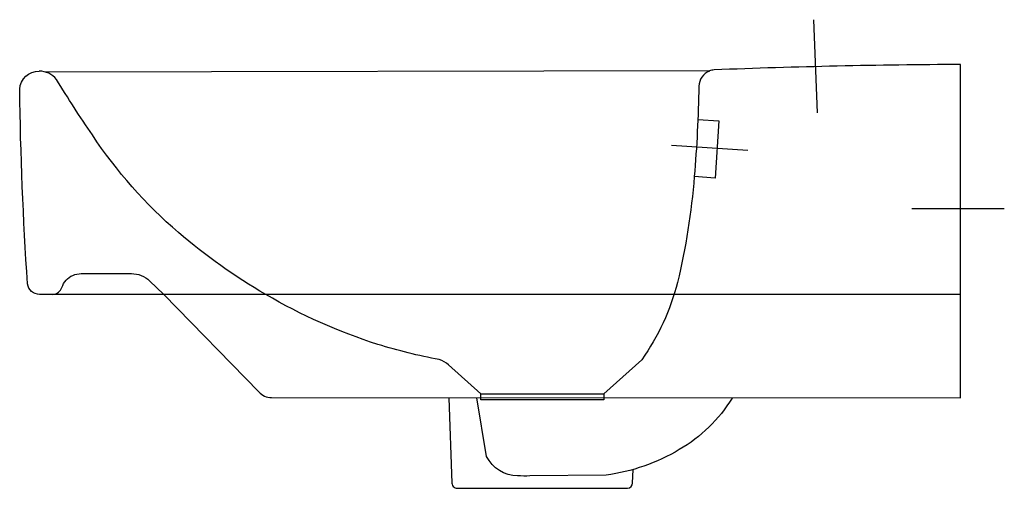
# Model space of a CAD drawing. Extents: x -0.36 to 0.017, y -0.162 to 0.017.
import ezdxf

# ---------------------------------------------------------------- set-up
doc = ezdxf.new("R2010")
doc.units = 0
doc.layers.get('defpoints').update_dxf_attribs({"color": 4})

msp = doc.modelspace()

# ---------------------------------------------------------------- linework, layer by layer
for points in [[(-0.3047, -0.08799), (-0.26835, -0.12524, 0.221093), (-0.26353, -0.12746), (0, -0.1276), (0, 0, 0.008534), (-0.09431, -0.00206, 0.056179), (-0.09605, -0.00247, 0.647655)], [(0, -0.08798), (-0.35218, -0.08799, -0.376208), (-0.35682, -0.08393, -0.013571), (-0.35982, -0.00946, -0.406817), (-0.35236, -0.00256, -0.220266)], [(-0.1957, -0.12757), (-0.19456, -0.16016, 0.483341), (-0.19194, -0.1621), (-0.12736, -0.1621, 0.387167), (-0.12544, -0.16016), (-0.12521, -0.15496)], [(-0.08737, -0.12769, -0.120863), (-0.10759, -0.14737, -0.098981), (-0.13559, -0.15716), (-0.16472, -0.15745, -0.007023), (-0.16943, -0.15743, -0.278839), (-0.18125, -0.14998), (-0.18502, -0.12757)]]:
    msp.add_lwpolyline(points, format="xyb")
msp.add_lwpolyline([(-0.09595, -0.00246), (-0.34993, -0.00292)])
at = {"layer": 'defpoints'}
for points in [[(-0.05479, -0.01854), (-0.05618, 0.01714)], [(-0.10049, -0.02104), (-0.09251, -0.02154), (-0.09387, -0.04349), (-0.10185, -0.04288)], [(-0.08139, -0.03287), (-0.11057, -0.03106)], [(0.0167, -0.05526), (-0.0187, -0.05526)], [(-0.1835, -0.12606), (-0.1365, -0.12606), (-0.1365, -0.12825), (-0.1835, -0.12825), (-0.1835, -0.12606)]]:
    msp.add_lwpolyline(points, dxfattribs=at)
for points in [[(-0.1835, -0.12606), (-0.19582, -0.11497, 0.109527), (-0.19943, -0.11294, -0.026107), (-0.22284, -0.10714, -0.054466), (-0.26572, -0.088, -0.04495), (-0.29908, -0.06434, -0.068552), (-0.33203, -0.02697, -0.011694), (-0.34577, -0.00571, 0.228633), (-0.35236, -0.00254, -128.938522)], [(-0.09608, -0.00251, 0.297769), (-0.1001, -0.00834, -0.016254), (-0.10185, -0.0429, -0.038495), (-0.10827, -0.08341, -0.091424), (-0.12196, -0.11297, 0), (-0.1365, -0.12606, -1.671949)], [(-0.34718, -0.088, 0.303319), (-0.34367, -0.08528, -0.215971), (-0.33948, -0.08068, -0.103379), (-0.33632, -0.08), (-0.3171, -0.08, -0.195356), (-0.31013, -0.08283), (-0.3047, -0.088)]]:
    msp.add_lwpolyline(points, format="xyb", dxfattribs=at)

doc.saveas('drawing.dxf')
